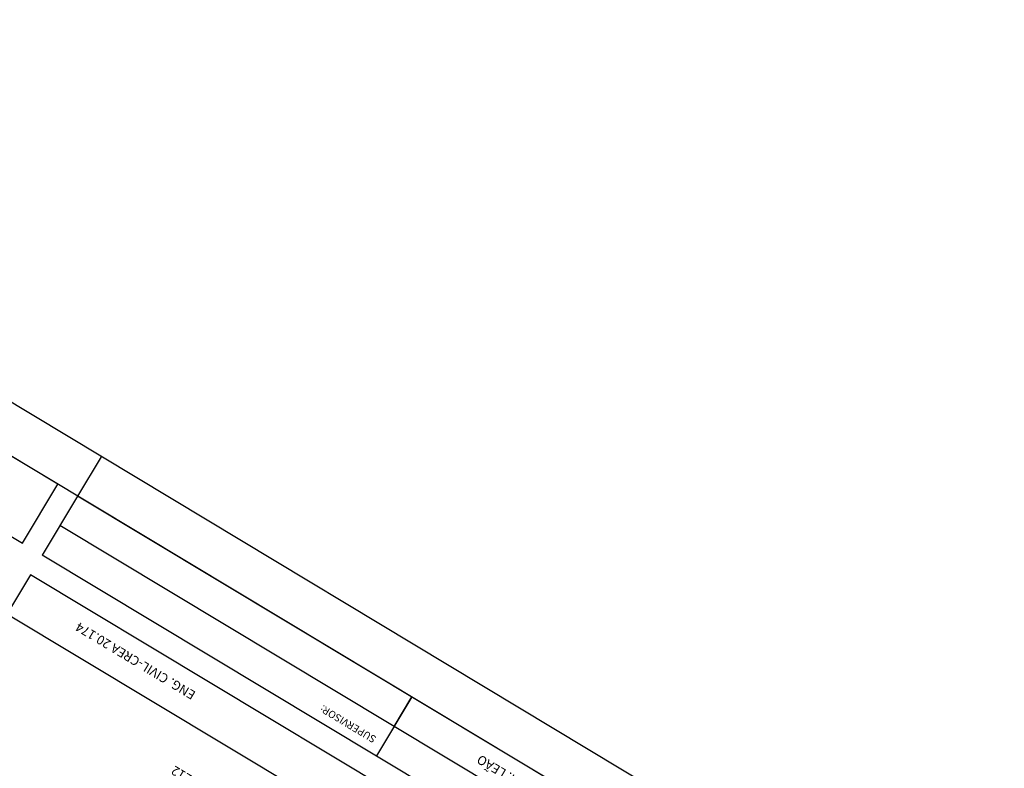
# Model space of a CAD drawing. Extents: x 179313 to 179763, y 1663572 to 1663939.
# Drawn here: x 179473 to 179581, y 1663857 to 1663939 of the extents above; entities that cross this region are included whole.
import ezdxf

# ---------------------------------------------------------------- set-up
doc = ezdxf.new("R2010")
doc.units = 0
doc.header["$MEASUREMENT"] = 0
doc.layers.get('0').update_dxf_attribs({"linetype": 'CONTINUOUS'})
doc.layers.add('PRAN-2', color=2, linetype='CONTINUOUS')
doc.styles.add('ROMANS', font='romans.shx', dxfattribs={"height": 1})

msp = doc.modelspace()

# ---------------------------------------------------------------- linework, layer by layer
at = {"color": 6}
for p, q in [((179477.512, 1663887.975), (179404.643, 1663931.738)), ((179400.782, 1663925.308), (179473.65, 1663881.546)), ((179473.65, 1663881.546), (179477.512, 1663887.975)), ((179479.655, 1663886.688), (179475.794, 1663880.259)), ((179554.667, 1663841.639), (179479.655, 1663886.688)), ((179550.806, 1663835.209), (179475.794, 1663880.259)), ((179474.507, 1663878.116), (179464.209, 1663860.97)), ((179549.518, 1663833.066), (179474.507, 1663878.116)), ((179516.089, 1663864.807), (179512.228, 1663858.377))]:
    msp.add_line(p, q, dxfattribs=at)
at = {"color": 7}
for p, q in [((179552.736, 1663838.424), (179477.724, 1663883.474)), ((179529.799, 1663839.077), (179471.932, 1663873.829))]:
    msp.add_line(p, q, dxfattribs=at)
msp.add_line((179514.159, 1663861.592), (179516.089, 1663864.807))
at = {"layer": 'PRAN-2', "linetype": 'CONTINUOUS'}
for p, q in [((179762.988, 1663722.36), (179402.931, 1663938.599)), ((179749.698, 1663724.51), (179404.643, 1663931.738)), ((179482.229, 1663890.975), (179479.655, 1663886.688))]:
    msp.add_line(p, q, dxfattribs=at)

# ---------------------------------------------------------------- texts
at = {"style": 'ROMANS'}
for s, height, p in [('ENG. CIVIL-CREA 20.174', 1, (179492.616, 1663865.302)), ('SUPERVISOR:', 0.8, (179512.294, 1663860.422)), ('ENG%%D MILTON D. M. LEÃO', 1, (179537.049, 1663850.457))]:
    msp.add_text(s, height=height, rotation=149.01237, dxfattribs=at).set_placement(p)
at = {"color": 5, "style": 'ROMANS'}
msp.add_text('AV. IPIRANGA, 8165 POA/RS - FONE: (051) 336.1212', height=1, rotation=149.01237, dxfattribs=at).set_placement((179517.558, 1663840.948))

doc.saveas('drawing.dxf')
